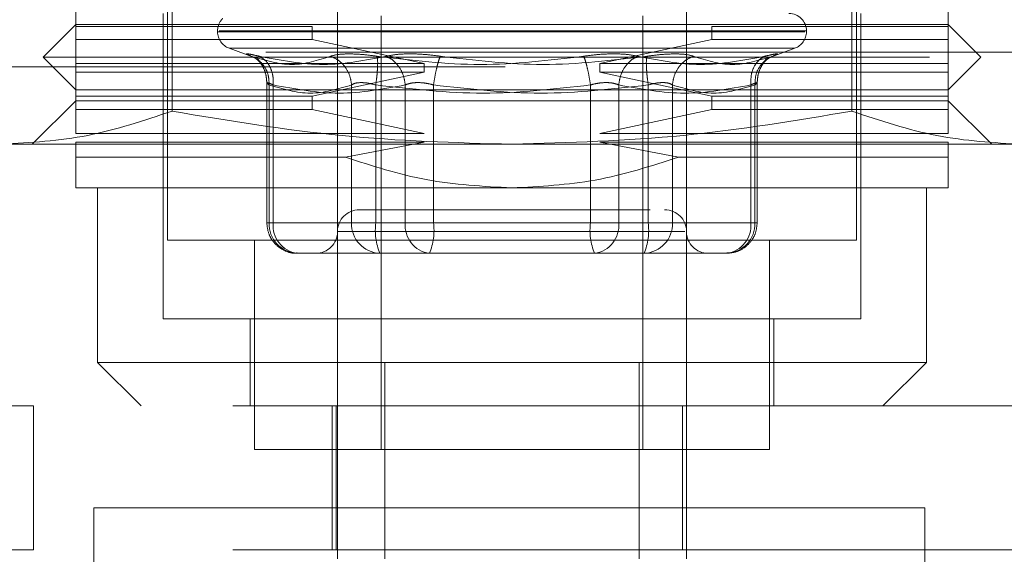
# Model space of a CAD drawing. Units: inches. Extents: x 0 to 23.4, y 0 to 16.5.
# Drawn here: x 7.5 to 7.6, y 3 to 3 of the extents above; entities that cross this region are included whole.
import ezdxf

# ---------------------------------------------------------------- set-up
doc = ezdxf.new("R2010")
doc.units = ezdxf.units.IN
doc.header["$MEASUREMENT"] = 0
doc.linetypes.add('HIDDEN', pattern=[0.07500000000000001, 0.05, -0.025])

msp = doc.modelspace()

# ---------------------------------------------------------------- linework, layer by layer
at = {"color": 7, "linetype": 'HIDDEN', "lineweight": 0}
for p, q in [((7.5211179063, 3.0891321518), (7.5211179063, 3.0059628605)), ((7.5988738118, 3.0059628605), (7.5988738118, 3.0891321518)), ((7.5403108197, 2.9921833329), (7.5403108197, 3.051238451)), ((7.5796808984, 3.051238451), (7.5796808984, 2.9921833329)), ((7.5107832606, 3.0300770337), (7.5107832606, 3.0327837266)), ((7.6092084575, 3.0300770337), (7.6092084575, 3.0327837266)), ((7.5216384345, 3.0327338433), (7.5216384347, 3.0205304603)), ((7.5983532834, 3.0205304603), (7.5983532834, 3.0327338433)), ((7.5206257803, 3.0315534116), (7.5206257803, 2.9971045927)), ((7.5452320795, 2.9823408132), (7.5452320795, 3.031298212)), ((7.5747596386, 3.031298212), (7.5747596386, 2.9823408132)), ((7.5993659378, 2.9971045927), (7.5993659378, 3.0315534116)), ((7.5107832606, 3.0303230967), (7.5070923157, 3.0266321518)), ((7.5107832606, 3.0303230967), (7.6092084575, 3.0303230967)), ((7.5107832606, 3.0300770337), (7.5374438133, 3.0300770337)), ((7.5107832606, 3.0300770337), (7.5107832606, 3.0286006557)), ((7.5267773551, 3.0295849077), (7.5267773551, 3.029486891)), ((7.59304891, 3.029486891), (7.5267818804, 3.029486891)), ((7.5269428081, 3.0295849077), (7.5932098376, 3.0295849077)), ((7.5374438133, 3.0286006557), (7.5374438133, 3.0300770337)), ((7.5825479048, 3.0300770337), (7.6092084575, 3.0300770337)), ((7.5825479048, 3.0300770337), (7.5825479048, 3.0286006557)), ((7.593214363, 3.029486891), (7.593214363, 3.0295849077)), ((7.6128994023, 3.0266321518), (7.6092084575, 3.0303230967)), ((7.6092084575, 3.0286006557), (7.6092084575, 3.0300770337)), ((7.5107832606, 3.0258939628), (7.5107832606, 3.0286006557)), ((7.5374438133, 3.0286006557), (7.5107832606, 3.0286006557)), ((7.5374438133, 3.0286006557), (7.5501042492, 3.0258939628)), ((7.5698874689, 3.0258939628), (7.5825479048, 3.0286006557)), ((7.6092084575, 3.0286006557), (7.5825479048, 3.0286006557)), ((7.6092084575, 3.0258939628), (7.6092084575, 3.0286006557)), ((7.528072591, 3.0276371024), (7.5308174215, 3.0266380658)), ((7.5918754637, 3.0276371024), (7.5281162544, 3.0276371024)), ((7.5892654006, 3.026671225), (7.591919127, 3.0276371024)), ((7.8322135244, 3.0271710312), (3.6455010244, 3.0271710312)), ((7.5070923157, 3.0266321518), (7.6128994023, 3.0266321518)), ((7.5070923157, 3.0266321518), (7.5107832606, 3.0229412069)), ((7.5312640656, 3.0264821418), (7.5314573258, 3.0262223822)), ((7.5885343923, 3.0262223822), (7.5887276525, 3.0264821418)), ((7.6092084575, 3.0229412069), (7.6128994023, 3.0266321518)), ((3.6592072744, 3.0255460312), (7.8185072744, 3.0255460312)), ((7.5107832606, 3.0258939628), (7.5501042492, 3.0258939628)), ((7.5107832606, 3.0258939628), (7.5107832606, 3.0249097109)), ((7.5501042492, 3.0249097109), (7.5501042492, 3.0258939628)), ((7.5698874689, 3.0258939628), (7.6092084575, 3.0258939628)), ((7.5698874689, 3.0258939628), (7.5698874689, 3.0249097109)), ((7.6092084575, 3.0249097109), (7.6092084575, 3.0258939628)), ((7.5107832606, 3.0222030179), (7.5107832606, 3.0249097109)), ((7.5501042492, 3.0249097109), (7.5107832606, 3.0249097109)), ((7.5501042492, 3.0249097109), (7.5374438133, 3.0222030179)), ((7.5825479048, 3.0222030179), (7.5698874689, 3.0249097109)), ((7.6092084575, 3.0249097109), (7.5698874689, 3.0249097109)), ((7.6092084575, 3.0222030179), (7.6092084575, 3.0249097109)), ((7.5107832606, 3.0229412069), (7.559995859, 3.0229412069)), ((7.5323312275, 3.0237715057), (7.5323312275, 3.0079313644)), ((7.532590873, 3.0079313644), (7.532590873, 3.0234881809)), ((7.5330472208, 3.0079313644), (7.5330472208, 3.0234881809)), ((7.5418974681, 3.0079313644), (7.5418974681, 3.0234881809)), ((7.5446263566, 3.0079313644), (7.5446263566, 3.0234881809)), ((7.5479603754, 3.0234881809), (7.5479603754, 3.0079313644)), ((7.5511456118, 3.0234881809), (7.5511456118, 3.0079313644)), ((7.559995859, 3.0229412069), (7.6092084575, 3.0229412069)), ((7.5688461063, 3.0234881809), (7.5688461063, 3.0079313644)), ((7.5720313427, 3.0079313644), (7.5720313427, 3.0234881809)), ((7.5753653615, 3.0234881809), (7.5753653615, 3.0079313644)), ((7.57809425, 3.0234881809), (7.57809425, 3.0079313644)), ((7.5869444972, 3.0234881809), (7.5869444972, 3.0079313644)), ((7.5874008451, 3.0079313644), (7.5874008451, 3.0234881809)), ((7.5876604906, 3.0079313644), (7.5876604906, 3.0237715057)), ((7.5107832606, 3.021710892), (7.5058620008, 3.0167896321)), ((7.5107832606, 3.0222030179), (7.5374438133, 3.0222030179)), ((7.5107832606, 3.0222030179), (7.5107832606, 3.02072664)), ((7.6092084575, 3.021710892), (7.5107832606, 3.021710892)), ((7.5374438133, 3.02072664), (7.5374438133, 3.0222030179)), ((7.5825479048, 3.0222030179), (7.5825479048, 3.02072664)), ((7.5825479048, 3.0222030179), (7.6092084575, 3.0222030179)), ((7.6092084575, 3.02072664), (7.6092084575, 3.0222030179)), ((7.6141297173, 3.0167896321), (7.6092084575, 3.021710892)), ((7.5107832606, 3.0180199471), (7.5107832606, 3.02072664)), ((7.5374438133, 3.02072664), (7.5107832606, 3.02072664)), ((7.5374438133, 3.02072664), (7.5501042492, 3.0180199471)), ((7.5698874689, 3.0180199471), (7.5825479048, 3.02072664)), ((7.6092084575, 3.02072664), (7.5825479048, 3.02072664)), ((7.6092084575, 3.0180199471), (7.6092084575, 3.02072664)), ((7.5107832606, 3.0180199471), (7.5501042492, 3.0180199471)), ((7.5698874689, 3.0180199471), (7.6092084575, 3.0180199471)), ((7.5024597225, 3.0167896321), (7.559995859, 3.0167896321)), ((7.5107832606, 3.015331481), (7.5107832606, 3.0170356951)), ((7.5501042492, 3.0170356951), (7.5107832606, 3.0170356951)), ((7.5501042492, 3.0170356951), (7.5412115495, 3.015331481)), ((7.559995859, 3.0167896321), (7.6175319956, 3.0167896321)), ((7.5787801686, 3.015331481), (7.5698874689, 3.0170356951)), ((7.6092084575, 3.0170356951), (7.5698874689, 3.0170356951)), ((7.6092084575, 3.015331481), (7.6092084575, 3.0170356951)), ((7.5107832606, 3.015331481), (7.5412115495, 3.015331481)), ((7.5787801686, 3.015331481), (7.6092084575, 3.015331481)), ((7.5107832606, 3.0118683723), (7.559995859, 3.0118683723)), ((7.5132438905, 3.0118683723), (7.5132438905, 2.9921833329)), ((7.559995859, 3.0118683723), (7.6092084575, 3.0118683723)), ((7.6067478275, 2.9921833329), (7.6067478275, 3.0118683723)), ((7.5330472208, 3.0079313644), (7.5323312341, 3.0079313644)), ((7.5418974681, 3.0079313644), (7.532590873, 3.0079313644)), ((7.5330472208, 3.0079313644), (7.5479603754, 3.0079313644)), ((7.5429802348, 3.0079313644), (7.5418974681, 3.0079313644)), ((7.5446263566, 3.0079313644), (7.5429802348, 3.0079313644)), ((7.5688461063, 3.0079313644), (7.5446263566, 3.0079313644)), ((7.5479603754, 3.0079313644), (7.5511456118, 3.0079313644)), ((7.5511456118, 3.0079313644), (7.5753653615, 3.0079313644)), ((7.5720313427, 3.0079313644), (7.5688461063, 3.0079313644)), ((7.5869444972, 3.0079313644), (7.5720313427, 3.0079313644)), ((7.5753653615, 3.0079313644), (7.5770114832, 3.0079313644)), ((7.5770114832, 3.0079313644), (7.57809425, 3.0079313644)), ((7.57809425, 3.0079313644), (7.5874008451, 3.0079313644)), ((7.5869444972, 3.0079313644), (7.587660484, 3.0079313644)), ((7.5795074111, 3.0069471124), (7.540313577, 3.0069471124)), ((7.5211179063, 3.0059628605), (7.559995859, 3.0059628605)), ((7.530960426, 3.0059628605), (7.530960426, 2.9823408132)), ((7.559995859, 3.0059628605), (7.5988738118, 3.0059628605)), ((7.5890312921, 2.9823408132), (7.5890312921, 3.0059628605)), ((7.5357761094, 3.0044864825), (7.5392480564, 3.0044864825)), ((7.5472173169, 3.0044864825), (7.5392480564, 3.0044864825)), ((7.5463560472, 3.0044864825), (7.5450827045, 3.0044864825)), ((7.5472173169, 3.0044864825), (7.5506892639, 3.0044864825)), ((7.5506892639, 3.0044864825), (7.556327889, 3.0044864825)), ((7.556327889, 3.0044864825), (7.5692703885, 3.0044864825)), ((7.5636638291, 3.0044864825), (7.5675479475, 3.0044864825)), ((7.5692703885, 3.0044864825), (7.5749090136, 3.0044864825)), ((7.5735117353, 3.0044864825), (7.5692703885, 3.0044864825)), ((7.5770756917, 3.0044864825), (7.5735117353, 3.0044864825)), ((7.5749090136, 3.0044864825), (7.5770756917, 3.0044864825)), ((7.5770756917, 3.0044864825), (7.5820489306, 3.0044864825)), ((7.5820216523, 3.0044864825), (7.5820489306, 3.0044864825)), ((7.5820489306, 3.0044864825), (7.5842156087, 3.0044864825)), ((7.5206257803, 2.9971045927), (7.5993659378, 2.9971045927)), ((7.5304683, 2.9971045927), (7.5304683, 2.9872620731)), ((7.5895234181, 2.9872620731), (7.5895234181, 2.9971045927)), ((7.5132438905, 2.9921833329), (7.6067478275, 2.9921833329)), ((7.5132438905, 2.9921833329), (7.5181651504, 2.9872620731)), ((7.5403108197, 2.9921833329), (7.5403108197, 2.9823408132)), ((7.5456459345, 2.9700292501), (7.5456459345, 2.9921833329)), ((7.5743457836, 2.9921833329), (7.5743457836, 2.9700292501)), ((7.5796808984, 2.9921833329), (7.5796808984, 2.9872620731)), ((7.6018265677, 2.9872620731), (7.6067478275, 2.9921833329)), ((7.4810096386, 2.9872620731), (7.5060096386, 2.9872620731)), ((7.5060096386, 2.9872620731), (7.5060096386, 2.9710219156)), ((7.6285096386, 2.9872620731), (7.5060096386, 2.9872620731)), ((7.5397202685, 2.9872620731), (7.5397202685, 2.9710219156)), ((7.5401693334, 2.9872620731), (7.5401693334, 2.9710219156)), ((7.5792318334, 2.9710219156), (7.5792318334, 2.9872620731)), ((7.5796808984, 2.9872620731), (7.5796808984, 2.9710219156)), ((7.530960426, 2.9823408132), (7.559995859, 2.9823408132)), ((7.5403108197, 2.9700292501), (7.5403108197, 2.9823408132)), ((7.559995859, 2.9823408132), (7.5890312921, 2.9823408132)), ((7.5128255834, 2.9757734904), (7.6065755834, 2.9757734904)), ((7.5128255834, 2.8820234904), (7.5128255834, 2.9757734904)), ((7.6065755834, 2.9757734904), (7.6065755834, 2.8820234904)), ((7.5060096386, 2.9710219156), (7.4810096386, 2.9710219156)), ((7.6285096386, 2.9710219156), (7.5060096386, 2.9710219156)), ((7.5796808984, 2.9700292501), (7.5796808984, 2.9710219156))]:
    msp.add_line(p, q, dxfattribs=at)
for centre, radius, start, end in [((7.528745859, 3.0295849077), 0.0019685039370085, 140.0450992042, 180), ((7.528745859, 3.0295849077), 0.0019685039370087, 134.9207372175, 140.0450992042), ((7.591245859, 3.0295849077), 0.0019685039370074, 0, 90), ((7.528745859, 3.029486891), 0.0019685039370085, 180, 250), ((7.591245859, 3.029486891), 0.0019685039370083, 290, 0), ((7.5427714496, 3.0069471124), 0.0024606299212611, 90, 180), ((7.5772202685, 3.0069471124), 0.0024606299212597, 0, 90), ((7.5359112234, 3.0078064341), 0.0033226998701955, 177.8452264155, 267.6694861292), ((7.5361810708, 3.0076105712), 0.0031502260189769, 174.1553364512, 262.6141915287), ((7.5452178185, 3.0078064341), 0.0033226998701955, 177.8452264155, 267.6694861292), ((7.5514698046, 3.0070852572), 0.0068955548986908, 172.9518574323, 202.1403581027), ((7.5510942254, 3.0076105712), 0.0031502260189776, 174.1553364512, 262.6141915287), ((7.5443021638, 3.0070852572), 0.0068955548986812, 337.8596418973, 7.0481425677), ((7.5756895543, 3.0070852572), 0.0068955548986945, 172.9518574323, 202.1403581027), ((7.5688974927, 3.0076105712), 0.0031502260189767, 277.3858084713, 5.8446635488), ((7.5685219135, 3.0070852572), 0.0068955548986864, 337.8596418973, 7.0481425677), ((7.5747738996, 3.0078064341), 0.003322699870195, 272.3305138707, 2.1547735845), ((7.5840804947, 3.0078064341), 0.003322699870196, 272.3305138708, 2.1547735845), ((7.5838106473, 3.0076105712), 0.0031502260189792, 277.3858084713, 5.8446635487), ((7.5378501897, 3.0069471124), 0.0024606299212593, 270, 0), ((7.5821415283, 3.0069471124), 0.0024606299212611, 180, 270)]:
    msp.add_arc(centre, radius, start, end, dxfattribs=at)
for points, knots in [([(7.53058361919391, 3.026725311024128), (7.53039470800134, 3.026801091195411), (7.53001859587833, 3.026951965480391), (7.530047303184135, 3.027009738482828), (7.530484953910275, 3.02695150876167), (7.531134748168697, 3.026800945547869), (7.531461168401272, 3.026725311024128)], [0, 0, 0, 0, 0.2514509957509792, 0.5006255402780294, 0.7491422474551935, 1, 1, 1, 1]), ([(7.539531831589797, 3.026725311024206), (7.538093838366573, 3.026263819795384), (7.535202043428621, 3.025335763961837), (7.53212869426824, 3.026260443696787), (7.530583619193697, 3.026725311024205)], [0, 0, 0, 0, 0.4972666645034937, 1, 1, 1, 1]), ([(7.530583619193703, 3.026725311024219), (7.53091588195602, 3.02656130807666), (7.531580361565353, 3.026233324845066), (7.532222538149273, 3.025369619651936), (7.532570886014652, 3.024427314137325), (7.532584210861325, 3.023801215231227), (7.532590872962133, 3.023488180932929)], [0, 0, 0, 0, 0.2797722220252124, 0.5595057824004847, 0.7797635533816911, 1, 1, 1, 1]), ([(7.531049750526948, 3.026507697587265), (7.531215949526428, 3.02637355483194), (7.531540580712128, 3.026111538081838), (7.531970156118507, 3.0254335219582), (7.532269059841657, 3.024629609086508), (7.532310719964497, 3.02403185731305), (7.532331355944724, 3.023735766160732)], [0, 0, 0, 0, 0.2644302451240731, 0.5165031334554978, 0.7605040240541405, 1, 1, 1, 1]), ([(7.531461168401272, 3.026725311024128), (7.533893867915041, 3.026261611601449), (7.538751163923058, 3.025335757281197), (7.543453029359572, 3.026262641857749), (7.545800040213962, 3.026725311024128)], [0, 0, 0, 0, 0.5008341080619945, 1, 1, 1, 1]), ([(7.531461168401071, 3.026725311024219), (7.531739058240975, 3.02656130807666), (7.532294799519257, 3.026233324845066), (7.532809319514933, 3.025369619651936), (7.533068863069411, 3.024427314137325), (7.53305443467239, 3.023801215231227), (7.533047220823121, 3.023488180932929)], [0, 0, 0, 0, 0.2797722220252524, 0.5595057824004871, 0.7797635533816961, 1, 1, 1, 1]), ([(7.541897468084849, 3.023488180932929), (7.541836945906077, 3.023886509424926), (7.541715909912079, 3.02468311136401), (7.541112163567135, 3.025655170725428), (7.540362830990837, 3.026357682754066), (7.539808822450279, 3.026602772222435), (7.5395318315898, 3.026725311024219)], [0, 0, 0, 0, 0.2797722220252566, 0.5595057824005369, 0.7797635533817211, 0.9999999999999999, 0.9999999999999999, 0.9999999999999999, 0.9999999999999999]), ([(7.541596852150042, 3.026990464446654), (7.541159491093405, 3.026979212300334), (7.540280747558711, 3.026956604547128), (7.539782235823442, 3.026802645815976), (7.539531839278416, 3.026725314167331)], [0, 0, 0, 0, 0.4977118344209436, 1, 1, 1, 1]), ([(7.544779417166996, 3.026725314176895), (7.544204547183712, 3.026802645814914), (7.543060040473554, 3.026956605112135), (7.542083092559917, 3.026979212459175), (7.541596852150042, 3.026990464446654)], [0, 0, 0, 0, 0.5022862497725915, 1, 1, 1, 1]), ([(7.544779438013867, 3.026725311024219), (7.544804716009529, 3.02656130807666), (7.544855268507693, 3.026233324845066), (7.544829699561243, 3.025369619651936), (7.544751334255163, 3.024427314137324), (7.544668014484106, 3.023801215231227), (7.544626356615336, 3.023488180932929)], [0, 0, 0, 0, 0.279772222025325, 0.5595057824005173, 0.7797635533817753, 0.9999999999999999, 0.9999999999999999, 0.9999999999999999, 0.9999999999999999]), ([(7.5680665222227, 3.026725311024128), (7.564185304761263, 3.02626161160145), (7.556435797691038, 3.025335757281197), (7.548660567651623, 3.026262641857749), (7.544779438013974, 3.026725311024128)], [0, 0, 0, 0, 0.5008341080619879, 1, 1, 1, 1]), ([(7.54580004021386, 3.026725311024205), (7.546182392567236, 3.026800923886799), (7.54694363517011, 3.026951464956633), (7.548486797923996, 3.027010346600106), (7.550189038095249, 3.026949636555628), (7.55134539347057, 3.026800226149762), (7.551925195845297, 3.026725311024205)], [0, 0, 0, 0, 0.2510193165481462, 0.4997657166574646, 0.7491800258017657, 1, 1, 1, 1]), ([(7.547960375380824, 3.023488180932929), (7.547892081938048, 3.023886509424926), (7.547755504489949, 3.024683111364009), (7.547198131902227, 3.025655170725429), (7.546527157590728, 3.026357682754066), (7.54604240485051, 3.026602772222435), (7.545800040213861, 3.026725311024219)], [0, 0, 0, 0, 0.2797722220252882, 0.5595057824005122, 0.7797635533817013, 1, 1, 1, 1]), ([(7.551145611772299, 3.023488180932929), (7.551208505935173, 3.023886509424926), (7.551334285569591, 3.024683111364009), (7.551553107422055, 3.02565517072543), (7.55175609476408, 3.026357682754066), (7.551868830637411, 3.026602772222436), (7.551925195845299, 3.026725311024219)], [0, 0, 0, 0, 0.2797722220252811, 0.5595057824004969, 0.7797635533816789, 0.9999999999999999, 0.9999999999999999, 0.9999999999999999, 0.9999999999999999]), ([(7.551925195845297, 3.026725311024205), (7.555778491943212, 3.026263819795384), (7.563527445116585, 3.025335763961837), (7.571303165972437, 3.026260443696787), (7.57521228005419, 3.026725311024206)], [0, 0, 0, 0, 0.4972666645034948, 1, 1, 1, 1]), ([(7.574191677854094, 3.026725311024128), (7.573808552719892, 3.02680109100278), (7.573045771885119, 3.026951964725787), (7.571501222649587, 3.027009738573777), (7.56980112093815, 3.026951509048736), (7.568646526544144, 3.026800945711624), (7.5680665222227, 3.026725311024128)], [0, 0, 0, 0, 0.2514512723331574, 0.5006254988057096, 0.7491418889482385, 1, 1, 1, 1]), ([(7.568846106295757, 3.023488180932929), (7.568783212132883, 3.023886509424926), (7.568657432498465, 3.02468311136401), (7.568438610645999, 3.025655170725429), (7.568235623303976, 3.026357682754067), (7.568122887430645, 3.026602772222436), (7.568066522222757, 3.026725311024219)], [0, 0, 0, 0, 0.2797722220252939, 0.5595057824004852, 0.7797635533817017, 1, 1, 1, 1]), ([(7.572031342687231, 3.023488180932929), (7.572099636130008, 3.023886509424926), (7.572236213578106, 3.02468311136401), (7.572793586165828, 3.025655170725429), (7.573464560477328, 3.026357682754067), (7.573949313217546, 3.026602772222436), (7.574191677854193, 3.02672531102422)], [0, 0, 0, 0, 0.2797722220252895, 0.5595057824005094, 0.7797635533817239, 1, 1, 1, 1]), ([(7.588530549666784, 3.026725311024128), (7.586097850153014, 3.026261611601449), (7.581240554144997, 3.025335757281197), (7.576538688708483, 3.02626264185775), (7.574191677854094, 3.026725311024128)], [0, 0, 0, 0, 0.5008341080619979, 1, 1, 1, 1]), ([(7.575212280054187, 3.026725311024219), (7.575187002058525, 3.02656130807666), (7.575136449560362, 3.026233324845066), (7.575162018506813, 3.025369619651936), (7.575240383812893, 3.024427314137324), (7.575323703583949, 3.023801215231227), (7.575365361452719, 3.023488180932929)], [0, 0, 0, 0, 0.2797722220252644, 0.5595057824004969, 0.7797635533816937, 1, 1, 1, 1]), ([(7.575212280054081, 3.026725311024128), (7.57578715761541, 3.026802643898816), (7.576931671660203, 3.026956604615251), (7.577908625755375, 3.02697921234541), (7.578394865918012, 3.026990464446654)], [0, 0, 0, 0, 0.5022896520530024, 1, 1, 1, 1]), ([(7.578094249983208, 3.023488180932929), (7.578154772161978, 3.023886509424925), (7.578275808155976, 3.02468311136401), (7.57887955450092, 3.025655170725428), (7.579628887077217, 3.026357682754067), (7.580182895617776, 3.026602772222436), (7.580459886478256, 3.02672531102422)], [0, 0, 0, 0, 0.2797722220252654, 0.5595057824004483, 0.7797635533816873, 1, 1, 1, 1]), ([(7.578394865918012, 3.026990464446654), (7.57883222809611, 3.026979212639777), (7.579710973247454, 3.026956605584956), (7.580209483279139, 3.026802646126022), (7.580459878788738, 3.026725314167331)], [0, 0, 0, 0, 0.4977121949725928, 1, 1, 1, 1]), ([(7.580459886478111, 3.026725311024128), (7.581908404425779, 3.02626161160145), (7.584800615487985, 3.025335757281198), (7.587873980090888, 3.02626264185775), (7.589408098874145, 3.026725311024128)], [0, 0, 0, 0, 0.5008341080619994, 1, 1, 1, 1]), ([(7.586944497244935, 3.023488180932929), (7.586942125260833, 3.023886509424926), (7.586937381620412, 3.02468311136401), (7.587322306112892, 3.02565517072543), (7.587868651347166, 3.026357682754066), (7.588309924014394, 3.026602772222436), (7.588530549666985, 3.02672531102422)], [0, 0, 0, 0, 0.2797722220252905, 0.5595057824004771, 0.7797635533816758, 0.9999999999999999, 0.9999999999999999, 0.9999999999999999, 0.9999999999999999]), ([(7.587400845105922, 3.023488180932929), (7.587417268330674, 3.023886509424926), (7.587450112510657, 3.02468311136401), (7.587946242147418, 3.025655170725429), (7.588617799605261, 3.026357682754066), (7.589144674286672, 3.026602772222436), (7.589408098874353, 3.02672531102422)], [0, 0, 0, 0, 0.2797722220253142, 0.5595057824005063, 0.779763553381692, 1, 1, 1, 1]), ([(7.587660362123332, 3.023735766160732), (7.587680998103558, 3.024031857313051), (7.587722658226398, 3.024629609086508), (7.588021561949548, 3.0254335219582), (7.588451137355928, 3.026111538081839), (7.588775768541627, 3.02637355483194), (7.588941967541107, 3.026507697587265)], [0, 0, 0, 0, 0.239495975945847, 0.4834968665445077, 0.735569754875904, 0.9999999999999999, 0.9999999999999999, 0.9999999999999999, 0.9999999999999999]), ([(7.589408098874145, 3.026725311024128), (7.589597009492995, 3.026801091002778), (7.589973120028898, 3.026951964725782), (7.5899444151032, 3.02700973857378), (7.589506765052643, 3.026951509048738), (7.588856970491044, 3.026800945711625), (7.588530549666784, 3.026725311024128)], [0, 0, 0, 0, 0.2514512723353117, 0.5006254988053576, 0.7491418889480355, 1, 1, 1, 1]), ([(7.53304722082312, 3.023488180932929), (7.532882059021419, 3.0235629522664), (7.532555117519704, 3.023710963802959), (7.532325945956678, 3.023769736992142), (7.53231211494326, 3.023710963853654), (7.53249731502935, 3.023562952269038), (7.532590872962133, 3.023488180932929)], [0, 0, 0, 0, 0.2525862439414958, 0.5000001517080989, 0.7474139824375013, 1, 1, 1, 1]), ([(7.541897468084849, 3.023488180932929), (7.542030878290573, 3.023565511473996), (7.542293452366193, 3.023717711189359), (7.542753788854133, 3.02374158868199), (7.542980234827887, 3.023753334355451)], [0, 0, 0, 0, 0.5080859769173678, 1, 1, 1, 1]), ([(7.542980234827887, 3.023753334355451), (7.543232032249213, 3.023741588691358), (7.543743904959814, 3.023717711223169), (7.544329051784416, 3.023565511474159), (7.544626356615336, 3.023488180932929)], [0, 0, 0, 0, 0.4919141343336034, 1, 1, 1, 1]), ([(7.551145611772299, 3.023488180932929), (7.550846012758115, 3.023562952266404), (7.550252949770175, 3.023710963802968), (7.549363515941198, 3.023769736992152), (7.548556828380171, 3.023710963853661), (7.548160559432378, 3.023562952269041), (7.547960375380824, 3.023488180932929)], [0, 0, 0, 0, 0.2525862439355389, 0.500000151699776, 0.7474139824311508, 1, 1, 1, 1]), ([(7.568846106295757, 3.023488180932929), (7.569145705309939, 3.023562952266404), (7.569738768297877, 3.023710963802971), (7.570628202126851, 3.023769736992154), (7.57143488968788, 3.023710963853663), (7.571831158635677, 3.023562952269042), (7.572031342687231, 3.023488180932929)], [0, 0, 0, 0, 0.252586243934028, 0.5000001516977729, 0.7474139824296024, 1, 1, 1, 1]), ([(7.578094249983208, 3.023488180932929), (7.577959812770722, 3.023562952266404), (7.577693691284493, 3.02371096380297), (7.577033429018551, 3.023769736992154), (7.576240572470949, 3.023710963853662), (7.575659103437061, 3.023562952269042), (7.575365361452719, 3.023488180932929)], [0, 0, 0, 0, 0.2525862439336752, 0.5000001516973029, 0.7474139824292435, 1, 1, 1, 1]), ([(7.586944497244936, 3.023488180932929), (7.58710965904664, 3.023562952266404), (7.587436600548361, 3.023710963802967), (7.587665772111382, 3.023769736992153), (7.587679603124791, 3.023710963853664), (7.587494403038703, 3.023562952269042), (7.587400845105924, 3.023488180932929)], [0, 0, 0, 0, 0.2525862439479152, 0.5000001517163948, 0.7474139824434821, 1, 1, 1, 1]), ([(7.521638434653813, 3.020530460269362), (7.518475343688868, 3.019473388497483), (7.512125193324984, 3.017351234954872), (7.505689643008568, 3.016977303525046), (7.502459722463704, 3.016789632114182)], [0, 0, 0, 0, 0.498112766420938, 1, 1, 1, 1]), ([(7.559995859034028, 3.016789632114183), (7.553588892157083, 3.016974261942033), (7.540717827120223, 3.017345167952263), (7.528017023987621, 3.019465558877209), (7.521638434653813, 3.020530460269362)], [0, 0, 0, 0, 0.4977806310976111, 1, 1, 1, 1]), ([(7.598353283414245, 3.020530460269363), (7.592027101484359, 3.019473388497483), (7.579326800756591, 3.017351234954872), (7.566455700123759, 3.016977303525046), (7.559995859034028, 3.016789632114183)], [0, 0, 0, 0, 0.4981127664209432, 1, 1, 1, 1]), ([(7.617531995604353, 3.016789632114182), (7.614328512165881, 3.016974261942033), (7.607892979647451, 3.017345167952263), (7.601542578081149, 3.01946555887721), (7.598353283414245, 3.020530460269363)], [0, 0, 0, 0, 0.4977806310976086, 1, 1, 1, 1]), ([(7.510783260608832, 3.011868372271663), (7.510783260608831, 3.012032731157725), (7.510783260608831, 3.012366756592231), (7.510783260608831, 3.014332825953327), (7.510783260608832, 3.015331481049732)], [0, 0, 0, 0, 0.4920550026528894, 0.9999999999999999, 0.9999999999999999, 0.9999999999999999, 0.9999999999999999]), ([(7.541211549475129, 3.015331481049732), (7.544223903965832, 3.01435911850354), (7.550333554890306, 3.01238697487051), (7.556745376653507, 3.012042834655063), (7.559995859034028, 3.011868372271663)], [0, 0, 0, 0, 0.4930485436796629, 1, 1, 1, 1]), ([(7.559995859034028, 3.011868372271663), (7.563150672725286, 3.012032731157725), (7.569562178907011, 3.012366756592231), (7.575675127126033, 3.014332825953327), (7.578780168592927, 3.015331481049732)], [0, 0, 0, 0, 0.4920550026528887, 1, 1, 1, 1]), ([(7.609208457459226, 3.011868372271663), (7.609208457459226, 3.012032731157726), (7.609208457459226, 3.012366756592231), (7.609208457459226, 3.014332825953327), (7.609208457459226, 3.015331481049733)], [0, 0, 0, 0, 0.4920550026528862, 0.9999999999999999, 0.9999999999999999, 0.9999999999999999, 0.9999999999999999]), ([(7.570508207276208, 3.009407742350403), (7.568651311762932, 3.009407742350403), (7.56578447726211, 3.009407742350403), (7.561294884304494, 3.009407742350403), (7.557768926775556, 3.009407742350403), (7.554320572098335, 3.009407742350403), (7.550228894164349, 3.009407742350403), (7.546001187971259, 3.009407742350403), (7.543556042930129, 3.009407742350403), (7.542747124827532, 3.009407742350403), (7.542830238706172, 3.009407742350403), (7.542852640286264, 3.009407742350403)], [0, 0, 0, 0, 0.1688924277392301, 0.2607506105265223, 0.3526777806852908, 0.4445359945260627, 0.536463195761277, 0.7053556235005062, 0.8742480512397375, 0.9661062340270655, 0.9999999999999999, 0.9999999999999999, 0.9999999999999999, 0.9999999999999999]), ([(7.575590642496019, 3.009407742350403), (7.575341800101892, 3.009407742350403), (7.57424247314099, 3.009407742350403), (7.572137049572579, 3.009407742350403), (7.570508207276209, 3.009407742350403)], [0, 0, 0, 0, 0.2263588568064008, 1, 1, 1, 1]), ([(7.532331227463844, 3.007931364397647), (7.532378778706869, 3.007488725416716), (7.532446962267583, 3.006854026933334), (7.5328876169696, 3.006006588731171), (7.53343731058535, 3.005330087393205), (7.534328529940648, 3.00475801798003), (7.535158466419179, 3.004457743669503), (7.535648109946409, 3.004517301227899), (7.535750902982823, 3.00452980441017)], [0, 0, 0, 0, 0.2455526189303567, 0.3520970396628698, 0.5298767527740286, 0.7253309896150669, 0.9423375169569362, 1, 1, 1, 1]), ([(7.584243800306667, 3.004534509309036), (7.5845474912595, 3.004541260050431), (7.585262205049463, 3.004557147411981), (7.586268830470334, 3.005086956632375), (7.58702332145481, 3.00585684209995), (7.587544772289643, 3.00681963579238), (7.587616960045621, 3.007513157760529), (7.587660490604213, 3.007931364397648)], [0, 0, 0, 0, 0.1686760665664751, 0.3969664215797159, 0.6136499640841367, 0.7670237473479895, 1, 1, 1, 1])]:
    msp.add_open_spline(points, degree=3, knots=knots, dxfattribs=at)
for points in [[(7.532590872962133, 3.023488180932929), (7.534141972149253, 3.02302499612318), (7.537244170523491, 3.022098626503683), (7.54034636889773, 3.02302499612318), (7.541897468084849, 3.023488180932929)], [(7.547960375380824, 3.023488180932929), (7.545474849621206, 3.02302499612318), (7.540503798101972, 3.022098626503683), (7.535532746582738, 3.023024996123181), (7.53304722082312, 3.023488180932929)], [(7.544626356615336, 3.023488180932929), (7.548662981562073, 3.023024996123181), (7.556736231455546, 3.022098626503683), (7.56480948134902, 3.023024996123181), (7.568846106295757, 3.023488180932929)], [(7.575365361452719, 3.023488180932929), (7.571328736505983, 3.02302499612318), (7.563255486612509, 3.022098626503683), (7.555182236719036, 3.02302499612318), (7.551145611772299, 3.023488180932929)], [(7.572031342687231, 3.023488180932929), (7.574516868446849, 3.02302499612318), (7.579487919966084, 3.022098626503683), (7.584458971485319, 3.023024996123181), (7.586944497244935, 3.023488180932929)], [(7.587400845105924, 3.023488180932929), (7.585849745918805, 3.02302499612318), (7.582747547544566, 3.022098626503683), (7.579645349170327, 3.02302499612318), (7.578094249983208, 3.023488180932929)], [(7.556327889015584, 3.004486482507883), (7.554703778473477, 3.004486482507883), (7.55145555738926, 3.004486482507883), (7.548630063725478, 3.004486482507883), (7.547217316893587, 3.004486482507883)]]:
    msp.add_open_spline(points, degree=3, dxfattribs=at)

doc.saveas('drawing.dxf')
